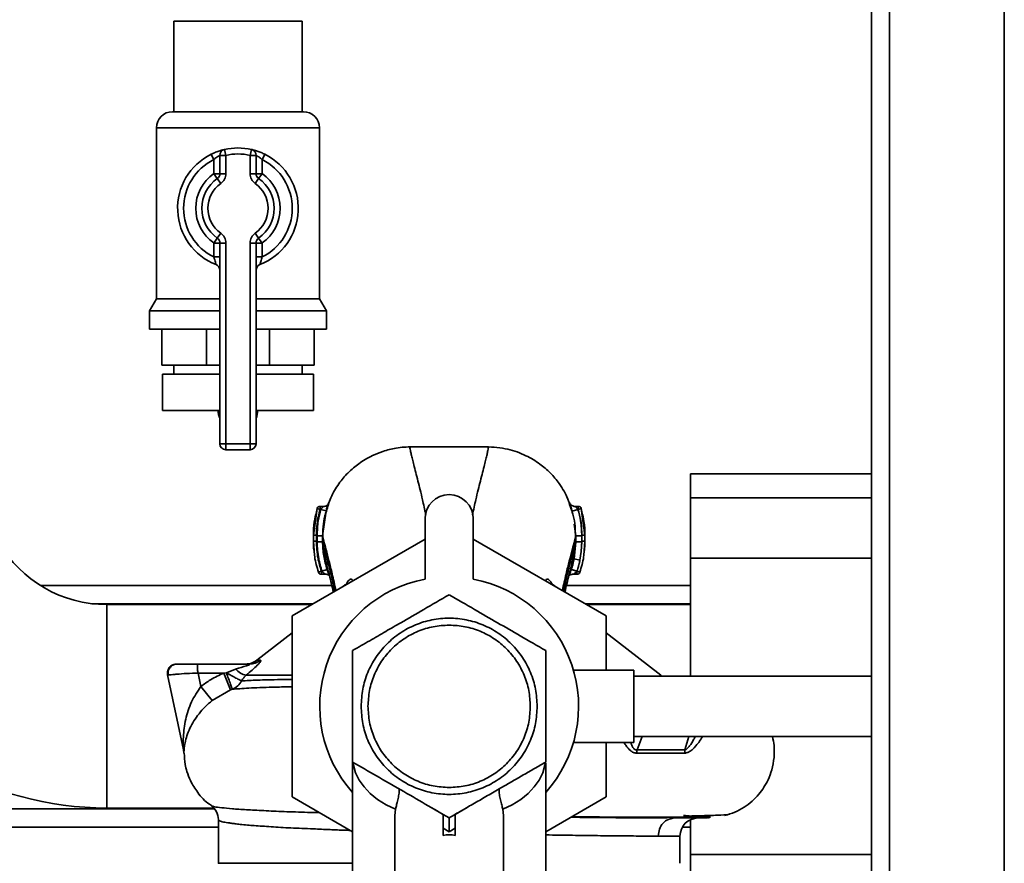
# Paper-space layout 'Blatt1' of a CAD drawing. Units: millimetres. Extents: x 0 to 6300, y 0 to 4455.
# Drawn here: x 1343 to 1506, y 932 to 1072 of the extents above; entities that cross this region are included whole.
import ezdxf

# ---------------------------------------------------------------- set-up
doc = ezdxf.new("R2010")
doc.units = ezdxf.units.MM

psp = doc.layouts.new('Blatt1')

# ---------------------------------------------------------------- linework, layer by layer
at = {"color": 7, "linetype": 'Continuous', "lineweight": 35, "ltscale": 15}
for p, q in [((1483.92, 800.02), (1483.92, 1310.02)), ((1486.92, 800.02), (1486.92, 1310.02)), ((1505.92, 800.02), (1505.92, 1310.02)), ((1368.27, 1071.52), (1368.27, 1056.52)), ((1368.27, 1071.52), (1389.57, 1071.52)), ((1389.57, 1056.52), (1389.57, 1071.52)), ((1368.06, 1056.52), (1389.77, 1056.52)), ((1365.42, 1053.87), (1365.42, 1025.51)), ((1392.42, 1053.87), (1365.42, 1053.87)), ((1392.42, 1025.51), (1392.42, 1053.87)), ((1374.47, 1049.48), (1374.92, 1048.58)), ((1376.92, 1049.29), (1375.92, 1049.29)), ((1375.92, 1046.26), (1375.92, 1049.29)), ((1376.92, 1049.29), (1376.7, 1050.27)), ((1376.92, 1049.29), (1376.92, 1046.26)), ((1380.92, 1049.29), (1381.14, 1050.27)), ((1380.92, 1049.29), (1381.92, 1049.29)), ((1380.92, 1046.26), (1380.92, 1049.29)), ((1381.92, 1049.29), (1381.92, 1046.26)), ((1382.92, 1048.58), (1383.36, 1049.48)), ((1374.92, 1046.26), (1374.92, 1048.58)), ((1382.92, 1048.58), (1382.92, 1046.26)), ((1375.92, 1046.26), (1374.92, 1046.26)), ((1375.49, 1045.44), (1374.92, 1046.26)), ((1376.92, 1046.26), (1375.92, 1046.26)), ((1380.92, 1046.26), (1381.92, 1046.26)), ((1381.92, 1046.26), (1382.92, 1046.26)), ((1382.35, 1045.44), (1382.92, 1046.26)), ((1375.49, 1045.44), (1376.06, 1044.62)), ((1381.78, 1044.62), (1382.35, 1045.44)), ((1376.06, 1036.41), (1375.49, 1035.59)), ((1382.35, 1035.59), (1381.78, 1036.41)), ((1374.92, 1034.77), (1375.49, 1035.59)), ((1374.92, 1032.46), (1374.92, 1034.77)), ((1374.92, 1034.77), (1375.92, 1034.77)), ((1375.92, 1001.52), (1375.92, 1034.77)), ((1375.92, 1034.77), (1376.92, 1034.77)), ((1376.92, 1034.77), (1376.92, 1001.52)), ((1380.92, 1001.52), (1380.92, 1034.77)), ((1381.92, 1034.77), (1380.92, 1034.77)), ((1381.92, 1034.77), (1381.92, 1001.52)), ((1382.92, 1034.77), (1381.92, 1034.77)), ((1382.92, 1034.77), (1382.35, 1035.59)), ((1382.92, 1034.77), (1382.92, 1032.46)), ((1374.92, 1032.46), (1375.92, 1032.46)), ((1382.92, 1032.46), (1381.92, 1032.46)), ((1365.42, 1025.51), (1364.27, 1023.52)), ((1365.42, 1025.51), (1375.92, 1025.51)), ((1381.92, 1025.51), (1392.42, 1025.51)), ((1393.57, 1023.52), (1392.42, 1025.51)), ((1364.27, 1023.52), (1364.27, 1020.52)), ((1364.27, 1023.52), (1375.92, 1023.52)), ((1381.92, 1023.52), (1393.57, 1023.52)), ((1393.57, 1020.52), (1393.57, 1023.52)), ((1364.27, 1020.52), (1375.92, 1020.52)), ((1366.31, 1014.52), (1366.31, 1020.52)), ((1373.7, 1014.52), (1373.7, 1020.52)), ((1381.92, 1020.52), (1393.57, 1020.52)), ((1384.14, 1014.52), (1384.14, 1020.52)), ((1391.53, 1014.52), (1391.53, 1020.52)), ((1373.7, 1014.52), (1366.31, 1014.52)), ((1368.27, 1014.52), (1368.27, 1013.02)), ((1375.92, 1014.52), (1373.7, 1014.52)), ((1384.14, 1014.52), (1381.92, 1014.52)), ((1391.53, 1014.52), (1384.14, 1014.52)), ((1389.57, 1013.02), (1389.57, 1014.52)), ((1366.42, 1013.02), (1366.42, 1007.02)), ((1366.42, 1013.02), (1375.92, 1013.02)), ((1381.92, 1013.02), (1391.42, 1013.02)), ((1391.42, 1007.02), (1391.42, 1013.02)), ((1366.42, 1007.02), (1375.92, 1007.02)), ((1375.64, 1007.02), (1375.64, 1007.01)), ((1375.64, 1007.01), (1375.92, 1007.01)), ((1381.92, 1007.02), (1391.42, 1007.02)), ((1381.92, 1007.01), (1382.2, 1007.01)), ((1382.2, 1007.01), (1382.2, 1007.02)), ((1375.92, 1001.52), (1376.92, 1001.52)), ((1376.92, 1001.52), (1380.92, 1001.52)), ((1376.92, 1000.52), (1376.92, 1001.52)), ((1380.92, 1000.52), (1376.92, 1000.52)), ((1381.92, 1001.52), (1380.92, 1001.52)), ((1380.92, 1000.52), (1380.92, 1001.52)), ((1483.92, 996.54), (1453.92, 996.54)), ((1453.92, 996.54), (1453.92, 992.54)), ((1483.92, 992.54), (1453.92, 992.54)), ((1453.92, 992.54), (1453.92, 982.54)), ((1392.04, 990.77), (1391.42, 986.37)), ((1391.94, 990.21), (1392.04, 990.77)), ((1392.52, 990.64), (1392.04, 990.77)), ((1393.1, 991.13), (1392.51, 991.13)), ((1392.66, 990.64), (1392.52, 990.64)), ((1392.66, 990.64), (1393.52, 990.38)), ((1434.23, 990.38), (1434.01, 991.02)), ((1434.12, 990.89), (1434.03, 991.27)), ((1434.24, 990.35), (1434.12, 990.89)), ((1435.27, 990.64), (1434.32, 990.36)), ((1435.32, 991.13), (1434.8, 991.13)), ((1435.31, 990.64), (1435.27, 990.64)), ((1435.8, 990.77), (1435.31, 990.64)), ((1436.42, 986.37), (1435.8, 990.77)), ((1435.8, 990.77), (1435.9, 990.21)), ((1392.94, 986.27), (1393.52, 990.38)), ((1409.92, 989.09), (1409.92, 979.09)), ((1417.92, 979.09), (1417.92, 989.09)), ((1434.32, 990.36), (1434.37, 989.96)), ((1434.63, 988.17), (1434.9, 986.26)), ((1387.92, 973.03), (1409.92, 985.73)), ((1391.42, 986.37), (1391.43, 986.38)), ((1391.42, 986.37), (1391.42, 985.37)), ((1392.94, 985.27), (1392.94, 986.27)), ((1417.92, 985.73), (1439.92, 973.03)), ((1434.9, 986.26), (1434.9, 985.26)), ((1435.9, 986.26), (1435.9, 985.26)), ((1436.42, 986.37), (1436.41, 986.38)), ((1436.42, 985.37), (1436.42, 986.37)), ((1391.43, 985.38), (1391.42, 985.37)), ((1391.42, 985.37), (1391.55, 983.84)), ((1392.94, 985.27), (1392.96, 985.17)), ((1434.9, 985.26), (1434.62, 982.44)), ((1434.88, 985.2), (1434.9, 985.26)), ((1435.92, 985.37), (1435.81, 983.64)), ((1435.9, 985.26), (1435.81, 983.64)), ((1436.29, 983.81), (1436.42, 985.37)), ((1436.42, 985.37), (1436.41, 985.38)), ((1434.62, 982.44), (1434.46, 981.78)), ((1435.6, 982.25), (1434.62, 982.44)), ((1435.6, 982.25), (1435.81, 983.64)), ((1483.92, 982.54), (1453.92, 982.54)), ((1453.92, 982.54), (1453.92, 963.02)), ((1392.84, 980.4), (1393.69, 980.69)), ((1392.27, 980.24), (1392.75, 980.4)), ((1392.74, 979.9), (1393.41, 979.9)), ((1392.75, 980.4), (1392.84, 980.4)), ((1434.5, 979.9), (1435.1, 979.9)), ((1346.21, 978.02), (1394.5, 978.02)), ((1397.85, 978.76), (1397.92, 978.88)), ((1429.97, 978.77), (1429.91, 978.88)), ((1433.35, 978.02), (1453.92, 978.02)), ((1354.69, 975.02), (1391.36, 975.02)), ((1391.1, 974.87), (1357.17, 974.87)), ((1357.17, 974.87), (1357.17, 941.17)), ((1436.47, 975.02), (1453.92, 975.02)), ((1453.92, 974.87), (1436.73, 974.87)), ((1387.92, 943.01), (1387.92, 973.03)), ((1439.92, 973.03), (1439.92, 964.02)), ((1387.92, 970.19), (1382.03, 965.64)), ((1449.01, 963.16), (1439.92, 970.19)), ((1380.83, 965.02), (1372.3, 965.02)), ((1382.03, 965.64), (1382.63, 965.64)), ((1367.26, 963.21), (1369.89, 950.81)), ((1372.3, 963.52), (1372.78, 961.29)), ((1376.59, 963.52), (1372.3, 963.52)), ((1377.01, 963.57), (1376.59, 963.52)), ((1377.68, 960.73), (1376.59, 963.52)), ((1378.53, 964.19), (1377.01, 963.57)), ((1444.51, 964.02), (1434.51, 964.02)), ((1444.51, 964.02), (1444.51, 952.02)), ((1483.92, 963.02), (1444.51, 963.02)), ((1449.18, 963.02), (1449, 963.17)), ((1372.78, 961.29), (1374.65, 958.98)), ((1374.65, 958.98), (1377.68, 960.73)), ((1377.68, 960.73), (1378, 960.85)), ((1444.51, 953.02), (1483.92, 953.02)), ((1445.92, 953.02), (1445.06, 950.81)), ((1453.66, 953.02), (1452.98, 950.81)), ((1434.54, 952.02), (1444.51, 952.02)), ((1439.92, 952.02), (1439.92, 943.01)), ((1397.92, 948.78), (1397.92, 924.99)), ((1429.92, 924.99), (1429.92, 948.61)), ((1397.92, 937.23), (1387.92, 943.01)), ((1439.92, 943.01), (1429.92, 937.23)), ((1208.92, 941.02), (1374.97, 941.02)), ((1357.17, 941.17), (1374.84, 941.17)), ((1405.02, 940.96), (1404.92, 939.93)), ((1404.92, 939.93), (1404.92, 919.24)), ((1410.93, 941.27), (1412.92, 940.12)), ((1414.92, 940.12), (1416.9, 941.27)), ((1414.92, 937.81), (1414.92, 940.12)), ((1422.81, 940.96), (1422.92, 939.93)), ((1422.92, 919.24), (1422.92, 939.93)), ((1375.67, 939.26), (1375.67, 932.01)), ((1450.8, 939.41), (1451.29, 939.52)), ((1453.92, 939.25), (1453.92, 933.49)), ((1208.92, 938.02), (1375.67, 938.02)), ((1413.92, 937.23), (1412.92, 937.81)), ((1412.92, 937.81), (1412.92, 936.64)), ((1414.92, 937.81), (1413.92, 937.23)), ((1414.92, 936.64), (1414.92, 937.81)), ((1452.57, 938.02), (1453.92, 938.02)), ((1452.17, 936.52), (1448.57, 936.52)), ((1452.17, 932.01), (1452.17, 936.52)), ((1483.92, 933.49), (1453.92, 933.49)), ((1453.92, 933.49), (1453.92, 929.02))]:
    psp.add_line(p, q, dxfattribs=at)
at = {"color": 7, "linetype": 'Continuous', "lineweight": 35, "ltscale": 15, "flags": 128}
for points in [[(1405.02, 940.96), (1403.46, 941.72), (1402.06, 942.6), (1400.84, 943.59), (1399.81, 944.66), (1398.99, 945.81), (1398.4, 947.01), (1398.04, 948.25), (1397.96, 948.75)], [(1429.86, 948.66), (1429.8, 948.25), (1429.44, 947.01), (1428.85, 945.81), (1428.03, 944.66), (1427, 943.59), (1425.78, 942.6), (1424.37, 941.72), (1422.81, 940.96)]]:
    psp.add_lwpolyline(points, dxfattribs=at)
at = {"color": 7, "linetype": 'Continuous', "lineweight": 35, "ltscale": 225}
for centre, radius, start, end in [((1368.06, 1053.87), 2.65, 90, 180), ((1389.77, 1053.87), 2.65, 0, 90), ((1378.92, 1040.52), 10, 116.3878, 248.6763), ((1376.92, 1049.29), 1, 102.8396, 180), ((1378.92, 1040.52), 10, 77.1604, 102.8396), ((1378.92, 1040.52), 9, 77.1604, 102.8396), ((1380.92, 1049.29), 1, 0, 77.1604), ((1378.92, 1040.52), 10, 291.3237, 63.6122), ((1378.92, 1040.52), 9, 116.3878, 243.6122), ((1378.92, 1040.52), 9, 296.3878, 63.6122), ((1378.92, 1040.52), 7, 124.8499, 235.1501), ((1374.92, 1046.26), 1, 304.8499, 0), ((1374.92, 1046.26), 2, 304.8499, 0), ((1382.92, 1046.26), 2, 180, 235.1501), ((1382.92, 1046.26), 1, 180, 235.1501), ((1378.92, 1040.52), 7, 304.8499, 55.1501), ((1378.92, 1040.52), 6, 124.8499, 235.1501), ((1378.92, 1040.52), 5, 124.8499, 235.1501), ((1378.92, 1040.52), 5, 304.8499, 55.1501), ((1378.92, 1040.52), 6, 304.8499, 55.1501), ((1374.92, 1034.77), 2, 0, 55.1501), ((1382.92, 1034.77), 2, 124.8499, 180), ((1374.92, 1034.77), 1, 0, 55.1501), ((1382.92, 1034.77), 1, 124.8499, 180), ((1374.92, 1030.27), 1, 0, 68.6763), ((1382.92, 1030.27), 1, 111.3237, 180), ((1378.64, 1007.01), 3, 180, 204.9637), ((1379.2, 1007.01), 3, 335.0363, 0), ((1376.92, 1001.52), 1, 180, 270), ((1380.92, 1001.52), 1, 270, 0), ((1413.92, 989.09), 4, 0, 180), ((1392.52, 990.64), 0.5, 90, 162.7088), ((1435.31, 990.64), 0.5, 17.3773, 90), ((1357.17, 995.52), 20.65, 210, 270), ((1392.75, 980.4), 0.5, 198.7236, 270.0146), ((1413.92, 958.02), 21.45, 100.7474, 221.7618), ((1413.92, 958.02), 21.45, 318.2382, 79.2526), ((1435.1, 980.4), 0.5, 270.0088, 341.3189), ((1397.42, 976.83), 1.5, 113.2981, 134.0031), ((1430.42, 976.83), 1.5, 45.9969, 66.8675), ((1357.17, 995.52), 54.35, 210, 270), ((1380.2, 968.02), 3, 270, 307.6872), ((1380.83, 967.93), 2.91, 270.0586, 308.2969), ((1380.76, 966.01), 2.87, 219.0931, 260.5645), ((1366.96, 950.18), 3, 1.339, 11.9999), ((1457.08, 950.19), 4.14, 171.3643, 179.0594), ((1455.17, 936.52), 3, 90, 180)]:
    psp.add_arc(centre, radius, start, end, dxfattribs=at)
psp.add_ellipse((1413.92, 921.05), major_axis=(0, -15.69), ratio=0.573576, start_param=3.030252, end_param=3.252934, dxfattribs=at)
at = {"color": 7, "linetype": 'Continuous', "lineweight": 35, "ltscale": 15}
for points, knots in [([(1376.7, 1050.27), (1376.69, 1050.27), (1376.67, 1050.26), (1376.42, 1050.2), (1375.91, 1050.06), (1375.22, 1049.83), (1374.73, 1049.59), (1374.47, 1049.48)], [0, 0, 0, 0, 0.112377, 0.308714, 0.521242, 0.75862, 1, 1, 1, 1]), ([(1375.92, 1049.29), (1375.92, 1049.29), (1375.9, 1049.29), (1375.79, 1049.24), (1375.56, 1049.11), (1375.24, 1048.88), (1375.03, 1048.68), (1374.92, 1048.58)], [0, 0, 0, 0, 0.10897, 0.298677, 0.504636, 0.742531, 1, 1, 1, 1]), ([(1383.36, 1049.48), (1383.16, 1049.57), (1382.74, 1049.77), (1382.11, 1050), (1381.58, 1050.16), (1381.21, 1050.25), (1381.16, 1050.26), (1381.14, 1050.27)], [0, 0, 0, 0, 0.1951644, 0.4084764, 0.612013, 0.808281, 1, 1, 1, 1]), ([(1381.92, 1049.29), (1381.93, 1049.29), (1381.95, 1049.28), (1382.12, 1049.2), (1382.36, 1049.05), (1382.65, 1048.84), (1382.83, 1048.67), (1382.92, 1048.58)], [0, 0, 0, 0, 0.1857629, 0.3751829, 0.5738344, 0.7905222, 1, 1, 1, 1]), ([(1374.92, 1032.46), (1374.97, 1032.3), (1375.07, 1032), (1375.18, 1031.6), (1375.25, 1031.32), (1375.28, 1031.21), (1375.28, 1031.2), (1375.28, 1031.2)], [0, 0, 0, 0, 0.268904, 0.520613, 0.737485, 0.926233, 1, 1, 1, 1]), ([(1382.56, 1031.2), (1382.56, 1031.21), (1382.56, 1031.24), (1382.61, 1031.43), (1382.69, 1031.71), (1382.79, 1032.07), (1382.88, 1032.33), (1382.92, 1032.46)], [0, 0, 0, 0, 0.1755054, 0.3566914, 0.5527344, 0.7750182, 1, 1, 1, 1]), ([(1375.3, 1031.2), (1375.3, 1031.2), (1375.28, 1031.2), (1375.28, 1031.2), (1375.28, 1031.2), (1375.28, 1031.2)], [0, 0, 0, 0, 0.355442, 0.985212, 1, 1, 1, 1]), ([(1407.84, 1001.03), (1406.92, 1000.99), (1405.26, 1000.91), (1403.05, 1000.33), (1401.35, 999.64), (1400.03, 998.94), (1398.97, 998.24), (1398.01, 997.49), (1396.86, 996.44), (1395.53, 994.83), (1394.27, 992.74), (1393.79, 991.08), (1393.57, 990.31)], [0, 0, 0, 0, 0.138417, 0.253485, 0.346457, 0.417909, 0.480761, 0.537564, 0.606136, 0.729856, 0.875464, 1, 1, 1, 1]), ([(1407.84, 1001.02), (1407.7, 1001.01), (1407.42, 1001), (1407.41, 1000.84), (1407.49, 1000.44), (1407.63, 999.79), (1407.82, 998.99), (1408.15, 997.64), (1408.71, 995.5), (1409.43, 992.67), (1409.86, 990.62), (1410.04, 989.79)], [0, 0, 0, 0, 0.1003942, 0.1992781, 0.2898746, 0.3734137, 0.453716, 0.5323155, 0.7134839, 0.8826363, 1, 1, 1, 1]), ([(1420, 1001.03), (1417.97, 1001.03), (1413.92, 1001.03), (1409.86, 1001.03), (1407.84, 1001.03)], [0, 0, 0, 0, 0.500011, 1, 1, 1, 1]), ([(1417.79, 989.73), (1417.97, 990.59), (1418.41, 992.65), (1419.13, 995.5), (1419.68, 997.64), (1420.02, 998.99), (1420.21, 999.79), (1420.34, 1000.44), (1420.43, 1000.84), (1420.42, 1001), (1420.14, 1001.01), (1419.99, 1001.02)], [0, 0, 0, 0, 0.119654, 0.288358, 0.469043, 0.547432, 0.62752, 0.710839, 0.801194, 0.899812, 1, 1, 1, 1]), ([(1434.01, 991.02), (1433.83, 991.63), (1433.54, 992.6), (1432.93, 993.74), (1432.07, 995.13), (1430.74, 996.71), (1428.89, 998.29), (1426.55, 999.68), (1423.54, 1000.8), (1421.23, 1000.95), (1420, 1001.03)], [0, 0, 0, 0, 0.103325, 0.166664, 0.253542, 0.378738, 0.499256, 0.642342, 0.809311, 1, 1, 1, 1]), ([(1392.52, 990.64), (1392.33, 989.85), (1391.98, 988.45), (1391.94, 987.01), (1391.92, 986.37)], [0, 0, 0, 0, 0.560053, 1, 1, 1, 1]), ([(1392.04, 986.27), (1392.07, 987.1), (1392.12, 988.58), (1392.49, 990.01), (1392.66, 990.64)], [0, 0, 0, 0, 0.559747, 1, 1, 1, 1]), ([(1392.52, 991.13), (1392.52, 991.13), (1392.52, 991.13), (1392.52, 991.07), (1392.52, 991), (1392.52, 990.89), (1392.52, 990.77), (1392.52, 990.68), (1392.52, 990.64)], [0, 0, 0, 0, 0.160008, 0.328006, 0.496005, 0.664003, 0.832002, 1, 1, 1, 1]), ([(1393.01, 991.06), (1393.03, 991.08), (1393.08, 991.12), (1393.1, 991.14), (1393.09, 991.12), (1393.04, 991.07), (1392.97, 990.99), (1392.85, 990.86), (1392.74, 990.74), (1392.67, 990.65), (1392.66, 990.64)], [0, 0, 0, 0, 0.124662, 0.234373, 0.344465, 0.463188, 0.579291, 0.722705, 0.953068, 1, 1, 1, 1]), ([(1393.85, 991.51), (1393.82, 991.47), (1393.78, 991.38), (1393.59, 991.25), (1393.36, 991.15), (1393.18, 991.14), (1393.1, 991.13)], [0, 0, 0, 0, 0.271281, 0.53015, 0.773279, 1, 1, 1, 1]), ([(1393.52, 990.38), (1393.55, 990.5), (1393.62, 990.72), (1393.72, 991.04), (1393.81, 991.32), (1393.89, 991.54), (1393.93, 991.67), (1393.94, 991.72), (1393.92, 991.68), (1393.87, 991.57), (1393.85, 991.52)], [0, 0, 0, 0, 0.121772, 0.244388, 0.368293, 0.49355, 0.620062, 0.747203, 0.874024, 1, 1, 1, 1]), ([(1433.96, 991.57), (1433.94, 991.62), (1433.89, 991.73), (1433.87, 991.78), (1433.88, 991.73), (1433.93, 991.58), (1434, 991.36), (1434.07, 991.16), (1434.1, 991.06)], [0, 0, 0, 0, 0.167453, 0.336072, 0.50513, 0.673382, 0.839588, 1, 1, 1, 1]), ([(1434.8, 991.13), (1434.71, 991.14), (1434.51, 991.16), (1434.25, 991.26), (1434.05, 991.41), (1433.99, 991.51), (1433.97, 991.56)], [0, 0, 0, 0, 0.226782, 0.469856, 0.728752, 1, 1, 1, 1]), ([(1434.1, 991.06), (1434.1, 991.05), (1434.13, 990.96), (1434.21, 990.72), (1434.28, 990.48), (1434.32, 990.36)], [0, 0, 0, 0, 0.012399, 0.508229, 1, 1, 1, 1]), ([(1435.27, 990.64), (1435.23, 990.68), (1435.16, 990.77), (1435.04, 990.89), (1434.94, 990.99), (1434.86, 991.07), (1434.81, 991.12), (1434.8, 991.13), (1434.8, 991.13)], [0, 0, 0, 0, 0.1957575, 0.3779794, 0.5436125, 0.7123385, 0.8611452, 1, 1, 1, 1]), ([(1435.9, 986.26), (1435.87, 987.09), (1435.81, 988.57), (1435.44, 990), (1435.27, 990.64)], [0, 0, 0, 0, 0.559915, 1, 1, 1, 1]), ([(1435.31, 990.64), (1435.31, 990.68), (1435.31, 990.77), (1435.31, 990.89), (1435.31, 991), (1435.31, 991.07), (1435.31, 991.13), (1435.31, 991.13), (1435.31, 991.13)], [0, 0, 0, 0, 0.167999, 0.335998, 0.503997, 0.671995, 0.839994, 1, 1, 1, 1]), ([(1435.92, 986.38), (1435.88, 987.18), (1435.83, 988.62), (1435.47, 990.02), (1435.31, 990.64)], [0, 0, 0, 0, 0.559896, 1, 1, 1, 1]), ([(1391.91, 990.21), (1391.78, 989.68), (1391.48, 988.41), (1391.44, 987.11), (1391.42, 986.36)], [0, 0, 0, 0, 0.422447, 1, 1, 1, 1]), ([(1393.57, 990.31), (1393.49, 990.06), (1393, 988.7), (1392.99, 987.17), (1392.99, 985.91)], [0, 0, 0, 0, 0.183562, 1, 1, 1, 1]), ([(1434.85, 985.91), (1434.83, 987.22), (1434.79, 988.83), (1434.32, 990.14), (1434.23, 990.38)], [0, 0, 0, 0, 0.8121521, 1, 1, 1, 1]), ([(1436.42, 986.39), (1436.4, 987.14), (1436.36, 988.42), (1436.05, 989.68), (1435.92, 990.21)], [0, 0, 0, 0, 0.579481, 1, 1, 1, 1]), ([(1391.42, 986.39), (1391.42, 986.23), (1391.42, 985.89), (1391.42, 985.55), (1391.42, 985.38)], [0, 0, 0, 0, 0.499574, 1, 1, 1, 1]), ([(1391.92, 986.37), (1391.86, 986.37), (1391.76, 986.37), (1391.64, 986.37), (1391.56, 986.37), (1391.5, 986.37), (1391.44, 986.37), (1391.43, 986.37), (1391.42, 986.37)], [0, 0, 0, 0, 0.239504, 0.368388, 0.499994, 0.631602, 0.760488, 1, 1, 1, 1]), ([(1391.92, 986.37), (1391.92, 986.21), (1391.92, 985.88), (1391.92, 985.54), (1391.92, 985.37)], [0, 0, 0, 0, 0.489079, 1, 1, 1, 1]), ([(1392.04, 986.27), (1392.04, 986.09), (1392.04, 985.75), (1392.04, 985.41), (1392.04, 985.27)], [0, 0, 0, 0, 0.56, 1, 1, 1, 1]), ([(1392.94, 986.27), (1392.92, 986.27), (1392.9, 986.27), (1392.79, 986.27), (1392.67, 986.27), (1392.53, 986.27), (1392.32, 986.27), (1392.15, 986.27), (1392.04, 986.27)], [0, 0, 0, 0, 0.239716, 0.36853, 0.500005, 0.63148, 0.760291, 1, 1, 1, 1]), ([(1392.94, 986.27), (1392.99, 986.03), (1393.1, 985.55), (1393.5, 984.04), (1393.99, 982.18), (1394.56, 979.92), (1394.94, 978.14), (1395.15, 977.2)], [0, 0, 0, 0, 0.2029918, 0.4017011, 0.5975294, 0.7874733, 1, 1, 1, 1]), ([(1432.69, 977.2), (1432.89, 978.14), (1433.27, 979.91), (1433.84, 982.16), (1434.33, 984.02), (1434.73, 985.53), (1434.84, 986.02), (1434.9, 986.26)], [0, 0, 0, 0, 0.211643, 0.401814, 0.597895, 0.796897, 1, 1, 1, 1]), ([(1435.9, 986.26), (1435.77, 986.26), (1435.58, 986.26), (1435.35, 986.26), (1435.19, 986.26), (1435.06, 986.26), (1434.94, 986.26), (1434.91, 986.26), (1434.9, 986.26)], [0, 0, 0, 0, 0.239721, 0.36853, 0.5, 0.63147, 0.760279, 1, 1, 1, 1]), ([(1435.92, 985.37), (1435.92, 985.58), (1435.92, 985.91), (1435.92, 986.25), (1435.92, 986.38)], [0, 0, 0, 0, 0.614222, 1, 1, 1, 1]), ([(1436.42, 986.37), (1436.41, 986.37), (1436.4, 986.37), (1436.34, 986.37), (1436.27, 986.37), (1436.19, 986.38), (1436.08, 986.38), (1435.98, 986.38), (1435.92, 986.38)], [0, 0, 0, 0, 0.2395051, 0.3683916, 0.5, 0.6316084, 0.7604949, 1, 1, 1, 1]), ([(1436.42, 985.38), (1436.42, 985.55), (1436.42, 985.89), (1436.42, 986.22), (1436.42, 986.39)], [0, 0, 0, 0, 0.500428, 1, 1, 1, 1]), ([(1391.42, 985.39), (1391.42, 985), (1391.43, 984.49), (1391.49, 984), (1391.5, 983.88)], [0, 0, 0, 0, 0.776696, 1, 1, 1, 1]), ([(1391.92, 985.37), (1391.86, 985.37), (1391.76, 985.37), (1391.65, 985.37), (1391.57, 985.37), (1391.5, 985.37), (1391.44, 985.37), (1391.43, 985.37), (1391.42, 985.37)], [0, 0, 0, 0, 0.239514, 0.368395, 0.499995, 0.631595, 0.760478, 1, 1, 1, 1]), ([(1391.92, 985.37), (1391.97, 984.43), (1392.05, 982.73), (1392.53, 981.11), (1392.75, 980.4)], [0, 0, 0, 0, 0.559879, 1, 1, 1, 1]), ([(1392.04, 985.27), (1392.08, 984.34), (1392.17, 982.69), (1392.63, 981.1), (1392.84, 980.4)], [0, 0, 0, 0, 0.559881, 1, 1, 1, 1]), ([(1392.94, 985.27), (1392.92, 985.27), (1392.9, 985.27), (1392.79, 985.27), (1392.67, 985.27), (1392.53, 985.27), (1392.32, 985.27), (1392.15, 985.27), (1392.04, 985.27)], [0, 0, 0, 0, 0.239724, 0.368532, 0.5, 0.631468, 0.760276, 1, 1, 1, 1]), ([(1393.69, 980.69), (1393.48, 981.43), (1393.04, 982.93), (1392.97, 984.49), (1392.94, 985.27)], [0, 0, 0, 0, 0.500028, 1, 1, 1, 1]), ([(1392.96, 985.17), (1393.03, 984.61), (1393.16, 983.39), (1393.72, 981.07), (1394.29, 978.89), (1394.64, 977.43), (1394.75, 976.97)], [0, 0, 0, 0, 0.251493, 0.54477, 0.858731, 1, 1, 1, 1]), ([(1392.96, 985.17), (1393.01, 984.96), (1393.12, 984.5), (1393.51, 983.07), (1394, 981.24), (1394.51, 979.26), (1394.83, 977.77), (1394.98, 977.11)], [0, 0, 0, 0, 0.194352, 0.410672, 0.624534, 0.832511, 1, 1, 1, 1]), ([(1432.86, 977.11), (1433, 977.76), (1433.32, 979.24), (1433.83, 981.22), (1434.32, 983.05), (1434.72, 984.5), (1434.83, 984.97), (1434.88, 985.2)], [0, 0, 0, 0, 0.164707, 0.370982, 0.58312, 0.797737, 1, 1, 1, 1]), ([(1433.1, 976.97), (1433.2, 977.43), (1433.55, 978.9), (1434.13, 981.09), (1434.68, 983.42), (1434.82, 984.63), (1434.88, 985.2)], [0, 0, 0, 0, 0.142105, 0.454246, 0.746164, 1, 1, 1, 1]), ([(1435.9, 985.26), (1435.77, 985.26), (1435.58, 985.26), (1435.35, 985.26), (1435.19, 985.26), (1435.06, 985.26), (1434.94, 985.26), (1434.91, 985.26), (1434.9, 985.26)], [0, 0, 0, 0, 0.239734, 0.368536, 0.499993, 0.631452, 0.760256, 1, 1, 1, 1]), ([(1436.42, 985.37), (1436.41, 985.37), (1436.4, 985.37), (1436.34, 985.37), (1436.27, 985.37), (1436.19, 985.37), (1436.08, 985.37), (1435.98, 985.37), (1435.92, 985.37)], [0, 0, 0, 0, 0.239517, 0.368399, 0.5, 0.631601, 0.760483, 1, 1, 1, 1]), ([(1436.34, 983.85), (1436.35, 983.97), (1436.41, 984.47), (1436.41, 984.99), (1436.42, 985.39)], [0, 0, 0, 0, 0.23172, 1, 1, 1, 1]), ([(1391.55, 983.84), (1391.57, 983.48), (1391.64, 982.25), (1392.01, 981.08), (1392.27, 980.24)], [0, 0, 0, 0, 0.291009, 1, 1, 1, 1]), ([(1435.57, 980.24), (1435.83, 981.08), (1436.2, 982.24), (1436.27, 983.46), (1436.29, 983.81)], [0, 0, 0, 0, 0.7154045, 1, 1, 1, 1]), ([(1394.01, 979.83), (1393.98, 979.9), (1393.92, 980.05), (1393.81, 980.35), (1393.73, 980.57), (1393.69, 980.69)], [0, 0, 0, 0, 0.27954, 0.64057, 1, 1, 1, 1]), ([(1434.15, 980.68), (1434.11, 980.56), (1434.03, 980.32), (1433.91, 980), (1433.84, 979.84), (1433.8, 979.76)], [0, 0, 0, 0, 0.346897, 0.695537, 1, 1, 1, 1]), ([(1434.16, 980.71), (1434.16, 980.7), (1434.15, 980.69), (1434.15, 980.68), (1434.15, 980.68)], [0, 0, 0, 0, 0.560036, 1, 1, 1, 1]), ([(1435.1, 980.39), (1434.98, 980.43), (1434.79, 980.49), (1434.57, 980.56), (1434.42, 980.61), (1434.3, 980.64), (1434.18, 980.68), (1434.16, 980.68), (1434.15, 980.68)], [0, 0, 0, 0, 0.239456, 0.368361, 0.500001, 0.631641, 0.760545, 1, 1, 1, 1]), ([(1434.46, 981.78), (1434.44, 981.67), (1434.36, 981.31), (1434.24, 980.96), (1434.16, 980.71)], [0, 0, 0, 0, 0.289349, 1, 1, 1, 1]), ([(1434.16, 980.71), (1434.17, 980.71), (1434.19, 980.7), (1434.31, 980.66), (1434.43, 980.62), (1434.58, 980.57), (1434.8, 980.5), (1434.98, 980.44), (1435.1, 980.4)], [0, 0, 0, 0, 0.239361, 0.3682, 0.499788, 0.631407, 0.760335, 1, 1, 1, 1]), ([(1435.1, 980.4), (1435.15, 980.55), (1435.23, 980.8), (1435.31, 981.07), (1435.36, 981.24), (1435.38, 981.34), (1435.41, 981.45), (1435.44, 981.55), (1435.45, 981.6), (1435.46, 981.63), (1435.46, 981.65), (1435.46, 981.66), (1435.47, 981.66), (1435.47, 981.66), (1435.47, 981.66), (1435.47, 981.66), (1435.47, 981.66), (1435.47, 981.66), (1435.47, 981.66), (1435.47, 981.66), (1435.47, 981.66), (1435.47, 981.66), (1435.47, 981.66), (1435.47, 981.66), (1435.47, 981.66), (1435.47, 981.67), (1435.49, 981.76), (1435.54, 981.96), (1435.58, 982.15), (1435.6, 982.25)], [0, 0, 0, 0, 0.239491, 0.417045, 0.449212, 0.505052, 0.584566, 0.633201, 0.659739, 0.673563, 0.680614, 0.684174, 0.685962, 0.686859, 0.687308, 0.687532, 0.687645, 0.687701, 0.687729, 0.687743, 0.68775, 0.687757, 0.687767, 0.687795, 0.68791, 0.688368, 0.690198, 0.843875, 1, 1, 1, 1]), ([(1392.75, 980.4), (1392.75, 980.36), (1392.75, 980.27), (1392.75, 980.15), (1392.75, 980.04), (1392.75, 979.96), (1392.75, 979.91), (1392.75, 979.9), (1392.75, 979.9)], [0, 0, 0, 0, 0.167998, 0.335997, 0.503995, 0.671994, 0.839992, 1, 1, 1, 1]), ([(1392.84, 980.4), (1392.93, 980.31), (1393.05, 980.19), (1393.21, 980.05), (1393.31, 979.97), (1393.37, 979.92), (1393.4, 979.9), (1393.4, 979.9), (1393.41, 979.9)], [0, 0, 0, 0, 0.377659, 0.539819, 0.713241, 0.862546, 0.934114, 1, 1, 1, 1]), ([(1393.41, 979.9), (1393.5, 979.89), (1393.64, 979.88), (1393.81, 979.81), (1393.92, 979.74), (1394.01, 979.67), (1394.07, 979.62), (1394.1, 979.59), (1394.1, 979.6), (1394.1, 979.6)], [0, 0, 0, 0, 0.262867, 0.389099, 0.511151, 0.637188, 0.776459, 0.93428, 1, 1, 1, 1]), ([(1397.92, 978.88), (1397.88, 978.94), (1397.79, 979.08), (1397.57, 979.09), (1397.33, 978.94), (1397.07, 978.65), (1396.92, 978.36), (1396.84, 978.22)], [0, 0, 0, 0, 0.209479, 0.414042, 0.612923, 0.807603, 1, 1, 1, 1]), ([(1431, 978.19), (1431, 978.2), (1430.93, 978.38), (1430.75, 978.65), (1430.5, 978.95), (1430.26, 979.09), (1430.04, 979.09), (1429.95, 978.95), (1429.91, 978.88)], [0, 0, 0, 0, 0.013432, 0.203228, 0.3954, 0.591697, 0.793459, 1, 1, 1, 1]), ([(1433.8, 979.76), (1433.8, 979.75), (1433.78, 979.71), (1433.77, 979.68), (1433.76, 979.65), (1433.77, 979.65), (1433.77, 979.65)], [0, 0, 0, 0, 0.097309, 0.53436, 0.950431, 1, 1, 1, 1]), ([(1433.78, 979.66), (1433.8, 979.67), (1433.82, 979.68), (1433.89, 979.73), (1434.01, 979.8), (1434.22, 979.88), (1434.41, 979.89), (1434.5, 979.9)], [0, 0, 0, 0, 0.143649, 0.286762, 0.430365, 0.717879, 1, 1, 1, 1]), ([(1434.5, 979.9), (1434.5, 979.9), (1434.51, 979.9), (1434.54, 979.92), (1434.6, 979.97), (1434.71, 980.05), (1434.88, 980.18), (1435.01, 980.3), (1435.1, 980.39)], [0, 0, 0, 0, 0.064393, 0.133035, 0.288793, 0.455922, 0.634922, 1, 1, 1, 1]), ([(1435.1, 980.39), (1435.1, 980.39), (1435.1, 980.4), (1435.1, 980.4), (1435.1, 980.4)], [0, 0, 0, 0, 0.604853, 1, 1, 1, 1]), ([(1435.1, 979.9), (1435.1, 979.9), (1435.1, 979.91), (1435.1, 979.96), (1435.1, 980.04), (1435.1, 980.14), (1435.1, 980.26), (1435.1, 980.35), (1435.1, 980.39)], [0, 0, 0, 0, 0.155877, 0.324702, 0.493526, 0.662351, 0.831175, 1, 1, 1, 1]), ([(1396.87, 978.22), (1396.87, 978.22), (1396.88, 978.23), (1396.85, 978.22), (1396.83, 978.21)], [0, 0, 0, 0, 0.183659, 1, 1, 1, 1]), ([(1431.01, 978.21), (1430.99, 978.22), (1430.95, 978.24), (1430.93, 978.25), (1430.93, 978.24), (1430.93, 978.24)], [0, 0, 0, 0, 0.436916, 0.980826, 1, 1, 1, 1]), ([(1413.92, 976.49), (1412.52, 975.69), (1409.9, 974.17), (1406.34, 972.12), (1403.35, 970.39), (1400.67, 968.84), (1398.86, 967.8), (1397.92, 967.26)], [0, 0, 0, 0, 0.266324, 0.499885, 0.654542, 0.820033, 1, 1, 1, 1]), ([(1429.92, 967.26), (1428.52, 968.06), (1425.9, 969.58), (1421.92, 971.87), (1417.94, 974.17), (1415.32, 975.69), (1413.92, 976.49)], [0, 0, 0, 0, 0.266385, 0.5, 0.733615, 1, 1, 1, 1]), ([(1397.92, 967.26), (1397.92, 965.64), (1397.92, 962.61), (1397.92, 959.48), (1397.92, 958.02)], [0, 0, 0, 0, 0.532771, 1, 1, 1, 1]), ([(1429.92, 958.02), (1429.92, 958.98), (1429.92, 960.99), (1429.92, 964.08), (1429.92, 966.17), (1429.92, 967.26)], [0, 0, 0, 0, 0.309284, 0.640155, 1, 1, 1, 1]), ([(1368.73, 965.02), (1368.57, 965), (1368.25, 964.97), (1367.79, 964.73), (1367.42, 964.32), (1367.2, 963.78), (1367.24, 963.39), (1367.26, 963.21)], [0, 0, 0, 0, 0.173942, 0.365266, 0.564627, 0.793282, 1, 1, 1, 1]), ([(1368.81, 965.02), (1368.62, 965), (1368.33, 964.97), (1367.97, 964.76), (1367.71, 964.53), (1367.5, 964.23), (1367.37, 963.89), (1367.32, 963.54), (1367.35, 963.32), (1367.36, 963.21)], [0, 0, 0, 0, 0.215826, 0.340101, 0.473642, 0.612802, 0.749737, 0.879546, 1, 1, 1, 1]), ([(1372.3, 965.02), (1371.8, 965.02), (1370.77, 965.02), (1369.66, 965.02), (1368.98, 965.02), (1368.89, 965.02), (1368.86, 965.02)], [0, 0, 0, 0, 0.316059, 0.642939, 0.896359, 1, 1, 1, 1]), ([(1372.3, 965.02), (1372.27, 965), (1372.23, 964.97), (1372.2, 964.79), (1372.19, 964.59), (1372.2, 964.34), (1372.22, 963.99), (1372.27, 963.7), (1372.3, 963.52)], [0, 0, 0, 0, 0.228956, 0.360379, 0.495439, 0.632374, 0.765148, 1, 1, 1, 1]), ([(1378.53, 964.19), (1379.16, 964.37), (1379.91, 964.58), (1380.64, 964.85), (1380.82, 964.93), (1380.9, 964.98), (1380.91, 965), (1380.89, 965.02), (1380.85, 965.02), (1380.83, 965.02)], [0, 0, 0, 0, 0.625743, 0.748066, 0.840522, 0.881443, 0.919659, 0.958193, 1, 1, 1, 1]), ([(1382.63, 965.64), (1382.66, 965.63), (1382.73, 965.61), (1382.65, 965.43), (1382.44, 965.17), (1382.02, 964.71), (1381.31, 964.04), (1380.63, 963.46), (1380.29, 963.17)], [0, 0, 0, 0, 0.1209382, 0.2430019, 0.3663629, 0.4916101, 0.7446145, 1, 1, 1, 1]), ([(1372.3, 963.52), (1371.68, 963.5), (1370.38, 963.47), (1368.98, 963.35), (1368.11, 963.28), (1367.63, 963.23), (1367.32, 963.21), (1367.28, 963.21), (1367.26, 963.21)], [0, 0, 0, 0, 0.237518, 0.490853, 0.618014, 0.745372, 0.872362, 1, 1, 1, 1]), ([(1376.59, 963.52), (1375.83, 963.18), (1374.48, 962.58), (1373.3, 961.69), (1372.78, 961.29)], [0, 0, 0, 0, 0.559889, 1, 1, 1, 1]), ([(1377.01, 963.57), (1377.12, 963.24), (1377.37, 962.55), (1377.69, 961.67), (1377.93, 961.03), (1377.98, 960.91), (1378, 960.85)], [0, 0, 0, 0, 0.241474, 0.5, 0.758526, 1, 1, 1, 1]), ([(1379.53, 962.23), (1379.43, 962.28), (1379.23, 962.37), (1378.62, 962.69), (1377.85, 963.1), (1377.28, 963.42), (1377.01, 963.57)], [0, 0, 0, 0, 0.243288, 0.500018, 0.756738, 1, 1, 1, 1]), ([(1379.53, 962.23), (1379.64, 962.41), (1379.86, 962.77), (1380.15, 963.04), (1380.29, 963.17)], [0, 0, 0, 0, 0.498823, 1, 1, 1, 1]), ([(1387.92, 963.17), (1387.36, 963.17), (1385.27, 963.17), (1382.54, 963.17), (1381.04, 963.17), (1380.29, 963.17)], [0, 0, 0, 0, 0.1532467, 0.5766233, 1, 1, 1, 1]), ([(1372.78, 961.29), (1372.22, 960.46), (1371.06, 958.73), (1370.18, 955.83), (1369.86, 953.41), (1369.84, 951.8), (1369.87, 951.12), (1369.89, 950.85), (1369.89, 950.82), (1369.89, 950.81)], [0, 0, 0, 0, 0.239314, 0.495916, 0.759275, 0.88801, 0.948155, 0.975116, 1, 1, 1, 1]), ([(1379.53, 962.23), (1379.34, 961.93), (1378.95, 961.32), (1378.32, 961.01), (1378.01, 960.85)], [0, 0, 0, 0, 0.5, 1, 1, 1, 1]), ([(1378.01, 960.85), (1378.39, 960.88), (1379.15, 960.94), (1380.68, 961.04), (1382.5, 961.11), (1384.64, 961.18), (1386.46, 961.24), (1387.63, 961.26), (1387.92, 961.27)], [0, 0, 0, 0, 0.187811, 0.375208, 0.562481, 0.750998, 0.939506, 1, 1, 1, 1]), ([(1387.92, 962.47), (1387.27, 962.46), (1384.96, 962.43), (1381.97, 962.36), (1380.34, 962.28), (1379.53, 962.23)], [0, 0, 0, 0, 0.164221, 0.582471, 1, 1, 1, 1]), ([(1369.96, 950.25), (1369.96, 950.3), (1369.96, 950.41), (1370, 951.12), (1370.21, 952.41), (1370.83, 954.35), (1372.09, 956.4), (1373.45, 957.95), (1374.26, 958.64), (1374.65, 958.98)], [0, 0, 0, 0, 0.068073, 0.167857, 0.264569, 0.516642, 0.761466, 0.882182, 1, 1, 1, 1]), ([(1397.92, 958.02), (1397.92, 957.05), (1397.92, 955.05), (1397.92, 951.95), (1397.92, 949.87), (1397.92, 948.78)], [0, 0, 0, 0, 0.309272, 0.640149, 1, 1, 1, 1]), ([(1429.92, 948.78), (1429.92, 950.4), (1429.92, 953.43), (1429.92, 956.56), (1429.92, 958.02)], [0, 0, 0, 0, 0.5327709, 1, 1, 1, 1]), ([(1452.93, 950.26), (1453.12, 950.29), (1453.84, 950.42), (1454.94, 951.52), (1455.59, 952.5), (1455.93, 953.02)], [0, 0, 0, 0, 0.1404987, 0.5460994, 1, 1, 1, 1]), ([(1454.68, 953.02), (1454.6, 952.84), (1454.36, 952.29), (1453.9, 951.61), (1453.46, 951.09), (1453.19, 950.87), (1453.05, 950.83), (1452.98, 950.81)], [0, 0, 0, 0, 0.194189, 0.621338, 0.821562, 0.914366, 1, 1, 1, 1]), ([(1459.63, 939.92), (1460.18, 940.09), (1461.26, 940.43), (1462.77, 941.24), (1464.1, 942.24), (1465.21, 943.36), (1466.09, 944.58), (1466.84, 945.93), (1467.45, 947.58), (1467.81, 949.49), (1467.83, 951.37), (1467.6, 952.52), (1467.5, 953.02)], [0, 0, 0, 0, 0.116655, 0.227, 0.329538, 0.422785, 0.505713, 0.585893, 0.684299, 0.802055, 0.913807, 1, 1, 1, 1]), ([(1442.86, 952.02), (1442.97, 951.86), (1443.31, 951.36), (1443.82, 950.78), (1444.45, 950.32), (1444.83, 950.28), (1445.02, 950.26)], [0, 0, 0, 0, 0.176614, 0.573932, 0.782655, 1, 1, 1, 1]), ([(1445.06, 950.81), (1444.99, 950.8), (1444.86, 950.79), (1444.67, 950.87), (1444.51, 951.01), (1444.25, 951.37), (1444.12, 951.73), (1444.01, 952.02)], [0, 0, 0, 0, 0.125703, 0.2479747, 0.3737864, 0.5065088, 1, 1, 1, 1]), ([(1370.03, 950.26), (1370.04, 949.63), (1370.06, 948.6), (1370.48, 947.08), (1371.09, 945.46), (1372.3, 943.59), (1373.52, 942.17), (1374.43, 941.66), (1374.54, 941.6)], [0, 0, 0, 0, 0.180974, 0.301764, 0.457466, 0.684491, 0.963663, 1, 1, 1, 1]), ([(1445.06, 950.81), (1445.05, 950.7), (1445.03, 950.52), (1445.02, 950.34), (1445.02, 950.26)], [0, 0, 0, 0, 0.560006, 1, 1, 1, 1]), ([(1445.02, 950.26), (1446.42, 950.26), (1449.23, 950.26), (1451.7, 950.26), (1452.93, 950.26)], [0, 0, 0, 0, 0.5001823, 1, 1, 1, 1]), ([(1452.98, 950.81), (1451.74, 950.81), (1449.27, 950.81), (1446.46, 950.81), (1445.06, 950.81)], [0, 0, 0, 0, 0.499884, 1, 1, 1, 1]), ([(1397.92, 948.78), (1399.23, 948.02), (1401.85, 946.51), (1405.91, 944.17), (1409.98, 941.82), (1412.61, 940.3), (1413.92, 939.54)], [0, 0, 0, 0, 0.249726, 0.499061, 0.749659, 1, 1, 1, 1]), ([(1413.92, 939.54), (1414.61, 939.94), (1415.99, 940.74), (1418.12, 941.97), (1420.29, 943.22), (1422.38, 944.43), (1424.36, 945.57), (1426.22, 946.65), (1428.08, 947.72), (1429.31, 948.43), (1429.92, 948.78)], [0, 0, 0, 0, 0.132033, 0.26458, 0.399288, 0.535021, 0.649902, 0.765413, 0.882511, 1, 1, 1, 1]), ([(1405.66, 944.31), (1405.66, 944.29), (1405.67, 944.03), (1405.6, 943.42), (1405.42, 942.53), (1405.21, 941.7), (1405.08, 941.21), (1405.03, 940.98), (1405.02, 940.96)], [0, 0, 0, 0, 0.0201016, 0.2650656, 0.5112163, 0.7374028, 0.9713854, 1, 1, 1, 1]), ([(1422.81, 940.96), (1422.76, 941.19), (1422.65, 941.65), (1422.42, 942.53), (1422.24, 943.4), (1422.18, 944), (1422.18, 944.27), (1422.18, 944.31)], [0, 0, 0, 0, 0.248617, 0.497881, 0.732931, 0.958511, 1, 1, 1, 1]), ([(1374.54, 941.55), (1374.53, 941.55), (1374.49, 941.56), (1374.51, 941.57), (1374.52, 941.58)], [0, 0, 0, 0, 0.256373, 1, 1, 1, 1]), ([(1374.52, 941.55), (1374.85, 941.23), (1375.5, 940.62), (1375.61, 939.71), (1375.67, 939.26)], [0, 0, 0, 0, 0.504736, 1, 1, 1, 1]), ([(1392.46, 940.39), (1391.78, 940.41), (1389.68, 940.48), (1386.52, 940.57), (1383.13, 940.74), (1380.25, 940.87), (1377.89, 941.05), (1376.14, 941.22), (1374.93, 941.36), (1374.67, 941.48), (1374.54, 941.55)], [0, 0, 0, 0, 0.065352, 0.201064, 0.335553, 0.470939, 0.604673, 0.739749, 0.873436, 1, 1, 1, 1]), ([(1412.92, 937.81), (1412.92, 938.1), (1412.92, 938.69), (1412.92, 939.35), (1412.92, 939.75), (1412.92, 939.96), (1412.92, 940.1), (1412.92, 940.11), (1412.92, 940.12)], [0, 0, 0, 0, 0.255167, 0.521922, 0.650401, 0.775431, 0.888239, 1, 1, 1, 1]), ([(1452.78, 939.93), (1453.6, 939.86), (1455.23, 939.71), (1456.51, 939.59), (1457.1, 939.54), (1456.96, 939.53), (1456.95, 939.53)], [0, 0, 0, 0, 0.319846, 0.638622, 0.95445, 1, 1, 1, 1]), ([(1453.73, 939.84), (1454.28, 939.86), (1456.28, 939.9), (1458.49, 939.97), (1460.36, 940.09), (1460.46, 940.17), (1460.5, 940.21)], [0, 0, 0, 0, 0.118014, 0.427871, 0.73592, 1, 1, 1, 1]), ([(1375.67, 939.26), (1375.67, 939.26), (1375.64, 939.21), (1375.74, 939.12), (1375.97, 938.99), (1376.32, 938.88), (1376.72, 938.8), (1377.21, 938.73), (1377.78, 938.65), (1378.46, 938.56), (1379.34, 938.45), (1380.39, 938.34), (1381.62, 938.24), (1382.92, 938.16), (1384.39, 938.07), (1385.98, 937.95), (1387.68, 937.86), (1389.49, 937.79), (1391.63, 937.7), (1394.02, 937.59), (1396.08, 937.51), (1397.23, 937.47), (1397.53, 937.46)], [0, 0, 0, 0, 0.000514, 0.059688, 0.122546, 0.165628, 0.211163, 0.2549, 0.296875, 0.340182, 0.388812, 0.451168, 0.500396, 0.556186, 0.611977, 0.667769, 0.723559, 0.779347, 0.835136, 0.912263, 0.977707, 1, 1, 1, 1]), ([(1413.92, 937.23), (1413.92, 937.52), (1413.92, 938.11), (1413.92, 938.77), (1413.92, 939.18), (1413.92, 939.39), (1413.92, 939.52), (1413.92, 939.54), (1413.92, 939.54)], [0, 0, 0, 0, 0.255182, 0.521952, 0.653296, 0.775441, 0.889008, 1, 1, 1, 1]), ([(1450.08, 939.52), (1449.97, 939.52), (1449.46, 939.52), (1448.03, 939.53), (1445.58, 939.54), (1442.11, 939.56), (1438.24, 939.6), (1435.42, 939.62), (1434.08, 939.64)], [0, 0, 0, 0, 0.030905, 0.143145, 0.343202, 0.56998, 0.796419, 1, 1, 1, 1]), ([(1434.22, 939.72), (1434.34, 939.72), (1436.22, 939.72), (1439.55, 939.68), (1444.08, 939.62), (1448.01, 939.63), (1451.23, 939.66), (1453.72, 939.66), (1455.81, 939.66), (1456.76, 939.66), (1457.24, 939.67)], [0, 0, 0, 0, 0.009975, 0.161892, 0.319441, 0.48045, 0.604045, 0.731568, 0.863551, 1, 1, 1, 1]), ([(1448.57, 936.52), (1448.61, 936.91), (1448.69, 937.7), (1449.32, 938.68), (1450.07, 939.3), (1450.61, 939.38), (1450.8, 939.41)], [0, 0, 0, 0, 0.283043, 0.566087, 0.84913, 1, 1, 1, 1]), ([(1456.74, 939.52), (1456.64, 939.52), (1456.42, 939.52), (1454.61, 939.52), (1452.39, 939.52), (1451.29, 939.52)], [0, 0, 0, 0, 0.301781, 0.653805, 1, 1, 1, 1]), ([(1429.92, 936.71), (1430.67, 936.7), (1432.96, 936.67), (1436.54, 936.62), (1440.32, 936.57), (1443.24, 936.54), (1445.42, 936.53), (1447.15, 936.52), (1448.1, 936.52), (1448.57, 936.52)], [0, 0, 0, 0, 0.09146, 0.281546, 0.475818, 0.640709, 0.76115, 0.880913, 1, 1, 1, 1]), ([(1375.67, 932.01), (1375.67, 932.01), (1375.56, 932.01), (1375.94, 932.01), (1376.85, 932.01), (1378.48, 932.01), (1380.7, 932.01), (1383.49, 932.01), (1386.79, 932.01), (1390.57, 932.01), (1394.3, 932.01), (1396.86, 932.01), (1397.92, 932.01)], [0, 0, 0, 0, 0.000025, 0.115012, 0.229999, 0.344987, 0.459974, 0.574961, 0.689948, 0.804936, 0.919923, 1, 1, 1, 1])]:
    psp.add_open_spline(points, degree=3, knots=knots, dxfattribs=at)
for points in [[(1435.1, 980.4), (1435.16, 980.38), (1435.29, 980.34), (1435.44, 980.28), (1435.55, 980.25), (1435.57, 980.24), (1435.57, 980.24)], [(1399.32, 958.02), (1399.38, 958.97), (1399.49, 960.88), (1400.35, 963.64), (1401.7, 966.18), (1403.53, 968.41), (1405.76, 970.23), (1408.3, 971.59), (1411.05, 972.43), (1413.92, 972.71), (1416.78, 972.43), (1419.54, 971.59), (1422.08, 970.23), (1424.31, 968.41), (1426.14, 966.18), (1427.48, 963.64), (1428.35, 960.88), (1428.46, 958.97), (1428.51, 958.02)], [(1400.47, 958.02), (1400.52, 958.9), (1400.62, 960.66), (1401.42, 963.2), (1402.66, 965.54), (1404.35, 967.59), (1406.4, 969.28), (1408.74, 970.52), (1411.28, 971.32), (1413.04, 971.42), (1413.92, 971.47)], [(1413.92, 971.47), (1414.8, 971.42), (1416.56, 971.32), (1419.1, 970.52), (1421.44, 969.28), (1423.49, 967.59), (1425.18, 965.54), (1426.42, 963.2), (1427.22, 960.66), (1427.32, 958.9), (1427.37, 958.02)], [(1428.51, 958.02), (1428.46, 957.06), (1428.35, 955.15), (1427.48, 952.4), (1426.14, 949.86), (1424.31, 947.63), (1422.08, 945.8), (1419.54, 944.45), (1416.78, 943.61), (1413.92, 943.33), (1411.05, 943.61), (1408.3, 944.45), (1405.76, 945.8), (1403.53, 947.63), (1401.7, 949.86), (1400.35, 952.4), (1399.49, 955.15), (1399.38, 957.06), (1399.32, 958.02)], [(1413.92, 944.57), (1413.04, 944.62), (1411.28, 944.72), (1408.74, 945.52), (1406.4, 946.76), (1404.35, 948.45), (1402.66, 950.5), (1401.42, 952.84), (1400.62, 955.38), (1400.52, 957.14), (1400.47, 958.02)], [(1427.37, 958.02), (1427.32, 957.14), (1427.22, 955.38), (1426.42, 952.84), (1425.18, 950.5), (1423.49, 948.45), (1421.44, 946.76), (1419.1, 945.52), (1416.56, 944.72), (1414.8, 944.62), (1413.92, 944.57)]]:
    psp.add_open_spline(points, degree=3, dxfattribs=at)

doc.saveas('drawing.dxf')
